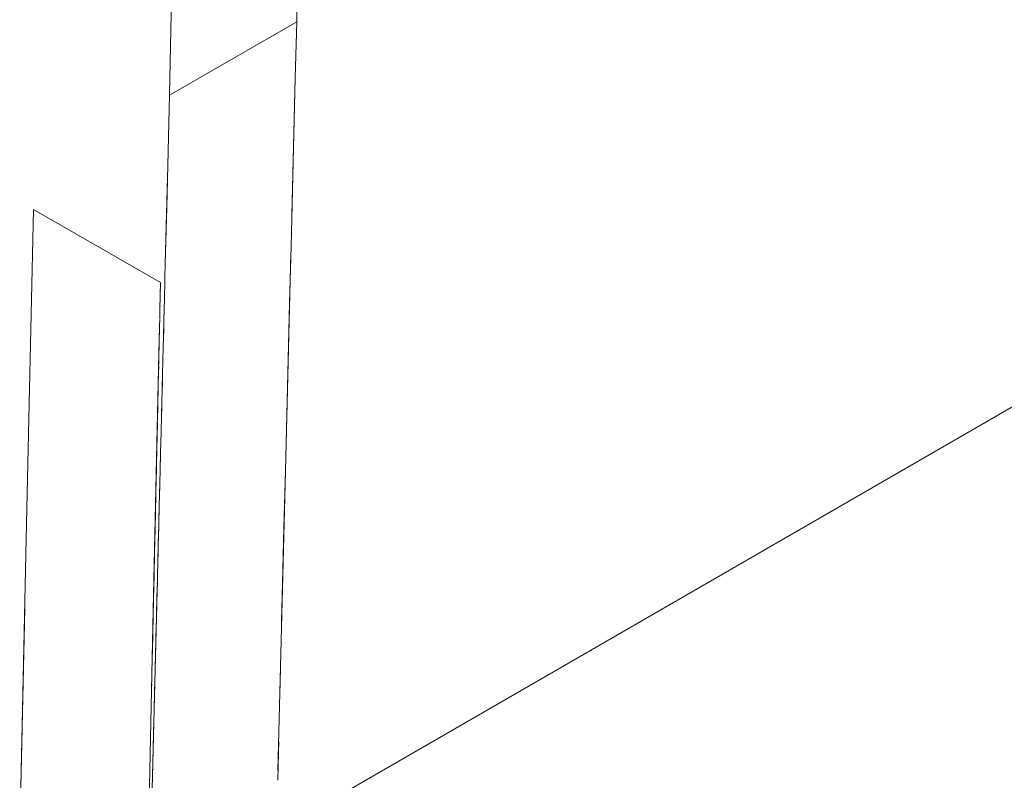
# Model space of a CAD drawing. Units: inches. Extents: x 5 to 1692, y -652 to 511.
# Drawn here: x 1154 to 1155, y 362 to 363 of the extents above; entities that cross this region are included whole.
import ezdxf

# ---------------------------------------------------------------- set-up
doc = ezdxf.new("R2010")
doc.units = ezdxf.units.IN
doc.header["$MEASUREMENT"] = 0

# ---------------------------------------------------------------- blocks, each defined once
blk = doc.blocks.new('A$C44434F4F')
at = {"color": 0, "linetype": 'Continuous', "lineweight": 0, "extrusion": (1.66533e-16, 0.816497, 0.57735)}
for p, q in [((-73.7056, 66.9477), (-66.4485, 71.1376)), ((-73.8247, 67.7687), (-73.8141, 68.2563)), ((-73.683, 67.8502), (-73.6804, 67.9719)), ((-73.8247, 67.7684), (-73.683, 67.8502)), ((-73.8247, 67.7684), (-73.683, 67.8502)), ((-73.683, 67.8502), (-73.6846, 67.7876)), ((-73.6884, 67.6347), (-73.6846, 67.7876)), ((-73.6862, 67.725), (-73.6846, 67.7876)), ((-73.8247, 67.7687), (-73.8278, 67.6434)), ((-73.6862, 67.725), (-73.6878, 67.6624)), ((-73.827, 67.6773), (-73.8294, 67.5806)), ((-73.6893, 67.5998), (-73.6878, 67.6624)), ((-73.9762, 67.6412), (-73.984, 67.291)), ((-73.8348, 67.5595), (-73.9762, 67.6412)), ((-73.8278, 67.6434), (-73.8294, 67.5807)), ((-73.6956, 67.3494), (-73.6895, 67.5925)), ((-73.6893, 67.5998), (-73.6909, 67.5372)), ((-73.8294, 67.5807), (-73.8298, 67.565)), ((-73.8348, 67.5595), (-73.8348, 67.5577)), ((-73.8348, 67.5577), (-73.8348, 67.5567)), ((-73.83, 67.5588), (-73.8301, 67.553)), ((-73.83, 67.5572), (-73.8301, 67.5532)), ((-73.8298, 67.565), (-73.83, 67.5572)), ((-73.835, 67.548), (-73.8355, 67.5271)), ((-73.8348, 67.5562), (-73.835, 67.5497)), ((-73.835, 67.5486), (-73.835, 67.5497)), ((-73.835, 67.5486), (-73.835, 67.548)), ((-73.8349, 67.5517), (-73.8349, 67.5513)), ((-73.8349, 67.5511), (-73.8349, 67.5513)), ((-73.8348, 67.5562), (-73.8348, 67.5567)), ((-73.8302, 67.5493), (-73.8303, 67.5454)), ((-73.8302, 67.5493), (-73.8301, 67.5532)), ((-73.8351, 67.543), (-73.8352, 67.5405)), ((-73.8352, 67.5394), (-73.8352, 67.5405)), ((-73.8306, 67.5352), (-73.8308, 67.5238)), ((-73.8306, 67.5337), (-73.8305, 67.5376)), ((-73.8304, 67.5415), (-73.8305, 67.5376)), ((-73.8304, 67.5415), (-73.8303, 67.5454)), ((-73.6925, 67.4746), (-73.6909, 67.5372)), ((-73.8355, 67.5268), (-73.8356, 67.5191)), ((-73.8355, 67.5255), (-73.8355, 67.5242)), ((-73.8355, 67.5235), (-73.8355, 67.5242)), ((-73.8354, 67.5323), (-73.8353, 67.5342)), ((-73.8354, 67.5323), (-73.8354, 67.5315)), ((-73.8308, 67.5258), (-73.8309, 67.5219)), ((-73.8308, 67.5258), (-73.8307, 67.5297)), ((-73.8306, 67.5337), (-73.8307, 67.5297)), ((-73.8357, 67.5185), (-73.8358, 67.5115)), ((-73.8357, 67.516), (-73.8357, 67.5168)), ((-73.8357, 67.516), (-73.8357, 67.5157)), ((-73.8312, 67.5101), (-73.8311, 67.5141)), ((-73.831, 67.518), (-73.8311, 67.5141)), ((-73.831, 67.518), (-73.8309, 67.5219)), ((-73.8358, 67.5101), (-73.8365, 67.4809)), ((-73.8361, 67.4999), (-73.836, 67.5024)), ((-73.8359, 67.5052), (-73.836, 67.5024)), ((-73.8359, 67.508), (-73.8359, 67.5079)), ((-73.8359, 67.5052), (-73.8359, 67.5079)), ((-73.8358, 67.5106), (-73.8358, 67.5115)), ((-73.8358, 67.5106), (-73.8358, 67.5101)), ((-73.8312, 67.5079), (-73.8315, 67.4962)), ((-73.8314, 67.5023), (-73.8315, 67.4984)), ((-73.8314, 67.5023), (-73.8313, 67.5062)), ((-73.8312, 67.5101), (-73.8313, 67.5062)), ((-73.8362, 67.4943), (-73.8361, 67.497)), ((-73.8362, 67.4943), (-73.8362, 67.492)), ((-73.8361, 67.4994), (-73.8361, 67.497)), ((-73.8316, 67.4945), (-73.8317, 67.4906)), ((-73.8316, 67.4945), (-73.8315, 67.4984)), ((-73.8365, 67.4807), (-73.8424, 67.2119)), ((-73.8365, 67.4819), (-73.8365, 67.4807)), ((-73.8365, 67.478), (-73.8365, 67.4807)), ((-73.8363, 67.4889), (-73.8364, 67.4861)), ((-73.8364, 67.4841), (-73.8364, 67.4861)), ((-73.8363, 67.4889), (-73.8363, 67.4907)), ((-73.832, 67.4788), (-73.8319, 67.4808)), ((-73.8318, 67.4866), (-73.8319, 67.4827)), ((-73.8319, 67.4827), (-73.8319, 67.4808)), ((-73.8318, 67.4866), (-73.8317, 67.4906)), ((-73.8368, 67.4683), (-73.8367, 67.4726)), ((-73.8367, 67.4726), (-73.8366, 67.4748)), ((-73.8365, 67.478), (-73.8366, 67.4762)), ((-73.832, 67.4762), (-73.8323, 67.467)), ((-73.8322, 67.471), (-73.8323, 67.467)), ((-73.8322, 67.471), (-73.8321, 67.4729)), ((-73.832, 67.4788), (-73.8321, 67.4749)), ((-73.8321, 67.4749), (-73.8321, 67.4729)), ((-73.6925, 67.4746), (-73.694, 67.412)), ((-73.837, 67.4563), (-73.837, 67.4582)), ((-73.8369, 67.4605), (-73.8368, 67.4644)), ((-73.8368, 67.4665), (-73.8368, 67.4644)), ((-73.8326, 67.4553), (-73.8325, 67.4592)), ((-73.8324, 67.4631), (-73.8325, 67.4592)), ((-73.8324, 67.4631), (-73.8323, 67.467)), ((-73.8373, 67.4446), (-73.8372, 67.4481)), ((-73.8372, 67.4499), (-73.8372, 67.4481)), ((-73.837, 67.4563), (-73.8371, 67.4536)), ((-73.8371, 67.4526), (-73.8371, 67.4536)), ((-73.8327, 67.4488), (-73.833, 67.4394)), ((-73.8328, 67.4475), (-73.8329, 67.4435)), ((-73.8328, 67.4475), (-73.8327, 67.4514)), ((-73.8327, 67.4514), (-73.8326, 67.4533)), ((-73.8326, 67.4553), (-73.8326, 67.4533)), ((-73.8375, 67.4346), (-73.8374, 67.4373)), ((-73.8374, 67.44), (-73.8373, 67.4417)), ((-73.8374, 67.44), (-73.8374, 67.4373)), ((-73.8331, 67.4357), (-73.833, 67.4377)), ((-73.833, 67.4396), (-73.8329, 67.4435)), ((-73.833, 67.4396), (-73.833, 67.4377)), ((-73.8376, 67.4291), (-73.8377, 67.4264)), ((-73.8377, 67.4237), (-73.8377, 67.4264)), ((-73.8375, 67.4346), (-73.8376, 67.4318)), ((-73.8376, 67.4291), (-73.8376, 67.4318)), ((-73.8334, 67.4239), (-73.8332, 67.4279)), ((-73.8332, 67.4318), (-73.8331, 67.4357)), ((-73.8332, 67.4318), (-73.8332, 67.4298)), ((-73.8332, 67.4279), (-73.8332, 67.4298)), ((-73.838, 67.4131), (-73.8379, 67.4155)), ((-73.8379, 67.4183), (-73.8378, 67.421)), ((-73.8379, 67.4183), (-73.8379, 67.4155)), ((-73.8377, 67.4237), (-73.8378, 67.421)), ((-73.8334, 67.4217), (-73.8337, 67.4101)), ((-73.8335, 67.4161), (-73.8336, 67.4122)), ((-73.8334, 67.42), (-73.8335, 67.4181)), ((-73.8335, 67.4161), (-73.8335, 67.4181)), ((-73.8334, 67.4239), (-73.8334, 67.42)), ((-73.8381, 67.4074), (-73.8382, 67.4052)), ((-73.8382, 67.402), (-73.8382, 67.4034)), ((-73.8381, 67.4074), (-73.838, 67.4101)), ((-73.838, 67.4122), (-73.838, 67.4101)), ((-73.8338, 67.4044), (-73.8339, 67.4004)), ((-73.8337, 67.4083), (-73.8338, 67.4044)), ((-73.8336, 67.4122), (-73.8337, 67.4083)), ((-73.6956, 67.3494), (-73.694, 67.412)), ((-73.8385, 67.3911), (-73.8384, 67.3938)), ((-73.8383, 67.3965), (-73.8384, 67.3938)), ((-73.8382, 67.402), (-73.8383, 67.3993)), ((-73.8383, 67.3965), (-73.8383, 67.3993)), ((-73.8341, 67.3934), (-73.8344, 67.3809)), ((-73.8341, 67.3926), (-73.8342, 67.3887)), ((-73.834, 67.3965), (-73.8341, 67.3946)), ((-73.8341, 67.3926), (-73.8341, 67.3946)), ((-73.8339, 67.4004), (-73.834, 67.3965)), ((-73.8387, 67.3803), (-73.8386, 67.383)), ((-73.8386, 67.3857), (-73.8385, 67.3884)), ((-73.8386, 67.3857), (-73.8386, 67.383)), ((-73.8385, 67.3911), (-73.8385, 67.3884)), ((-73.8343, 67.3848), (-73.8344, 67.3828)), ((-73.8344, 67.3808), (-73.8344, 67.3828)), ((-73.8342, 67.3887), (-73.8343, 67.3867)), ((-73.8343, 67.3848), (-73.8343, 67.3867)), ((-73.8388, 67.3748), (-73.8389, 67.3721)), ((-73.8389, 67.3697), (-73.8389, 67.3721)), ((-73.8387, 67.3803), (-73.8388, 67.3777)), ((-73.8388, 67.3748), (-73.8388, 67.3772)), ((-73.8347, 67.3712), (-73.8348, 67.368)), ((-73.8347, 67.3691), (-73.8346, 67.373)), ((-73.8345, 67.3769), (-73.8346, 67.375)), ((-73.8346, 67.373), (-73.8346, 67.375)), ((-73.8345, 67.3769), (-73.8344, 67.3808)), ((-73.8392, 67.3585), (-73.8391, 67.3609)), ((-73.8391, 67.364), (-73.839, 67.3667)), ((-73.8391, 67.364), (-73.8391, 67.3619)), ((-73.8389, 67.3692), (-73.839, 67.3667)), ((-73.8348, 67.3661), (-73.8351, 67.3533)), ((-73.8349, 67.3613), (-73.835, 67.3593)), ((-73.8349, 67.3613), (-73.8348, 67.3652)), ((-73.8347, 67.3691), (-73.8348, 67.3671)), ((-73.8348, 67.3652), (-73.8348, 67.3671)), ((-73.8393, 67.3531), (-73.8394, 67.3504)), ((-73.8394, 67.3477), (-73.8394, 67.3504)), ((-73.8393, 67.3531), (-73.8392, 67.3558)), ((-73.8392, 67.3585), (-73.8392, 67.3558)), ((-73.8352, 67.3495), (-73.8353, 67.3475)), ((-73.8351, 67.3534), (-73.8352, 67.3515)), ((-73.8352, 67.3495), (-73.8352, 67.3515)), ((-73.835, 67.3573), (-73.8351, 67.3554)), ((-73.8351, 67.3534), (-73.8351, 67.3554)), ((-73.835, 67.3573), (-73.835, 67.3593)), ((-73.7039, 67.0155), (-73.6956, 67.3494)), ((-73.6956, 67.3494), (-73.6972, 67.2868)), ((-73.8397, 67.3368), (-73.8396, 67.3395)), ((-73.8395, 67.3422), (-73.8396, 67.3395)), ((-73.8394, 67.3477), (-73.8395, 67.3449)), ((-73.8395, 67.3422), (-73.8395, 67.3449)), ((-73.8355, 67.3377), (-73.8356, 67.3338)), ((-73.8354, 67.3417), (-73.8355, 67.3383)), ((-73.8354, 67.3417), (-73.8355, 67.3397)), ((-73.8355, 67.3377), (-73.8355, 67.3397)), ((-73.8353, 67.3456), (-73.8354, 67.3417)), ((-73.8353, 67.3456), (-73.8353, 67.3475)), ((-73.8399, 67.3259), (-73.8398, 67.3287)), ((-73.8398, 67.3314), (-73.8397, 67.3341)), ((-73.8398, 67.3314), (-73.8398, 67.3287)), ((-73.8397, 67.3368), (-73.8397, 67.3341)), ((-73.8356, 67.3353), (-73.8359, 67.324)), ((-73.8357, 67.3299), (-73.8358, 67.326)), ((-73.8356, 67.3338), (-73.8357, 67.3319)), ((-73.8357, 67.3299), (-73.8357, 67.3319)), ((-73.84, 67.3205), (-73.8401, 67.3178)), ((-73.8401, 67.3151), (-73.8401, 67.3178)), ((-73.8399, 67.3259), (-73.84, 67.3232)), ((-73.84, 67.3205), (-73.84, 67.3232)), ((-73.836, 67.3182), (-73.8361, 67.3162)), ((-73.8361, 67.3142), (-73.8361, 67.3162)), ((-73.8359, 67.3221), (-73.836, 67.3201)), ((-73.836, 67.3182), (-73.836, 67.3201)), ((-73.836, 67.3192), (-73.836, 67.3176)), ((-73.8358, 67.326), (-73.8359, 67.324)), ((-73.8359, 67.3221), (-73.8359, 67.324)), ((-73.8404, 67.3042), (-73.8403, 67.3069)), ((-73.8403, 67.3097), (-73.8402, 67.3124)), ((-73.8403, 67.3097), (-73.8403, 67.3069)), ((-73.8401, 67.3151), (-73.8402, 67.3124)), ((-73.8363, 67.308), (-73.8366, 67.2965)), ((-73.8363, 67.3064), (-73.8364, 67.3044)), ((-73.8363, 67.3064), (-73.8362, 67.3103)), ((-73.8361, 67.3142), (-73.8362, 67.3087)), ((-73.8361, 67.3142), (-73.8362, 67.3123)), ((-73.8362, 67.3103), (-73.8362, 67.3123)), ((-73.8406, 67.2934), (-73.8405, 67.2961)), ((-73.8405, 67.2988), (-73.8404, 67.3015)), ((-73.8405, 67.2988), (-73.8405, 67.2961)), ((-73.8404, 67.3042), (-73.8404, 67.3015)), ((-73.8367, 67.2907), (-73.8366, 67.2946)), ((-73.8365, 67.2986), (-73.8366, 67.2966)), ((-73.8366, 67.2946), (-73.8366, 67.2966)), ((-73.8365, 67.2986), (-73.8364, 67.3025)), ((-73.8364, 67.3025), (-73.8364, 67.3044)), ((-73.984, 67.291), (-73.9916, 66.9408)), ((-73.8407, 67.2879), (-73.8408, 67.2852)), ((-73.8408, 67.2825), (-73.8408, 67.2852)), ((-73.8406, 67.2934), (-73.8407, 67.2906)), ((-73.8407, 67.2879), (-73.8407, 67.2906)), ((-73.8368, 67.2849), (-73.837, 67.2802)), ((-73.8369, 67.2829), (-73.8368, 67.2849)), ((-73.8369, 67.2829), (-73.8369, 67.2809)), ((-73.8367, 67.2907), (-73.8368, 67.2879)), ((-73.8367, 67.2907), (-73.8368, 67.2888)), ((-73.8368, 67.2868), (-73.8368, 67.2888)), ((-73.8368, 67.2868), (-73.8368, 67.2849)), ((-73.6987, 67.2242), (-73.6972, 67.2868)), ((-73.8411, 67.2716), (-73.8412, 67.2689)), ((-73.8411, 67.2716), (-73.841, 67.2744)), ((-73.841, 67.2771), (-73.8409, 67.2798)), ((-73.841, 67.2771), (-73.841, 67.2744)), ((-73.8408, 67.2825), (-73.8409, 67.2798)), ((-73.837, 67.2799), (-73.8373, 67.2672)), ((-73.8372, 67.2711), (-73.8371, 67.2731)), ((-73.8371, 67.2751), (-73.837, 67.277)), ((-73.8371, 67.2751), (-73.8371, 67.2731)), ((-73.837, 67.279), (-73.8369, 67.2809)), ((-73.837, 67.279), (-73.837, 67.277)), ((-73.8413, 67.2608), (-73.8414, 67.2581)), ((-73.8412, 67.2662), (-73.8413, 67.2635)), ((-73.8413, 67.2608), (-73.8413, 67.2635)), ((-73.8412, 67.2662), (-73.8412, 67.2689)), ((-73.8374, 67.2633), (-73.8375, 67.2594)), ((-73.8374, 67.2622), (-73.8375, 67.2576)), ((-73.8373, 67.2672), (-73.8374, 67.2633)), ((-73.8372, 67.2711), (-73.8373, 67.2672)), ((-73.8416, 67.2499), (-73.8415, 67.2526)), ((-73.8416, 67.2499), (-73.8416, 67.2472)), ((-73.8414, 67.2553), (-73.8415, 67.2526)), ((-73.8414, 67.2553), (-73.8414, 67.2581)), ((-73.8375, 67.257), (-73.8377, 67.2507)), ((-73.8377, 67.2516), (-73.8377, 67.2522)), ((-73.8377, 67.2516), (-73.8377, 67.2511)), ((-73.8377, 67.2511), (-73.8377, 67.2496)), ((-73.8375, 67.2594), (-73.8376, 67.2555)), ((-73.8376, 67.2528), (-73.8376, 67.2555)), ((-73.8418, 67.2391), (-73.8419, 67.2363)), ((-73.8418, 67.2391), (-73.8417, 67.2418)), ((-73.8417, 67.2445), (-73.8416, 67.2472)), ((-73.8417, 67.2445), (-73.8417, 67.2418)), ((-73.838, 67.2406), (-73.8381, 67.2332)), ((-73.838, 67.2398), (-73.8379, 67.2418)), ((-73.838, 67.2398), (-73.838, 67.2378)), ((-73.8378, 67.2471), (-73.8379, 67.2418)), ((-73.8379, 67.2437), (-73.8378, 67.2457)), ((-73.8379, 67.2437), (-73.8379, 67.2418)), ((-73.8378, 67.2457), (-73.8377, 67.2496)), ((-73.842, 67.2282), (-73.8421, 67.2255)), ((-73.8419, 67.2336), (-73.842, 67.2309)), ((-73.842, 67.2282), (-73.842, 67.2309)), ((-73.8419, 67.2336), (-73.8419, 67.2363)), ((-73.8382, 67.232), (-73.8383, 67.2255)), ((-73.8383, 67.228), (-73.8382, 67.232)), ((-73.8383, 67.228), (-73.8383, 67.2261)), ((-73.8382, 67.232), (-73.8381, 67.2339)), ((-73.8381, 67.2359), (-73.838, 67.2371)), ((-73.8381, 67.2359), (-73.8381, 67.2351)), ((-73.8381, 67.2348), (-73.8381, 67.2339)), ((-73.8423, 67.2173), (-73.8422, 67.22)), ((-73.8423, 67.2173), (-73.8423, 67.2146)), ((-73.8422, 67.2228), (-73.8421, 67.2255)), ((-73.8422, 67.2228), (-73.8422, 67.22)), ((-73.8383, 67.2251), (-73.8386, 67.2167)), ((-73.8386, 67.2163), (-73.8385, 67.217)), ((-73.8385, 67.2202), (-73.8384, 67.222)), ((-73.8385, 67.2202), (-73.8385, 67.2191)), ((-73.8385, 67.2187), (-73.8385, 67.2182)), ((-73.8385, 67.2171), (-73.8385, 67.2182)), ((-73.8384, 67.2241), (-73.8383, 67.2261)), ((-73.6987, 67.2242), (-73.6998, 67.1825)), ((-73.85, 66.8643), (-73.8424, 67.2119)), ((-73.8386, 67.2163), (-73.8498, 66.7668)), ((-73.8425, 67.2065), (-73.8426, 67.2037)), ((-73.8424, 67.2119), (-73.8425, 67.2092)), ((-73.8425, 67.2065), (-73.8425, 67.2092)), ((-73.8424, 67.2119), (-73.8423, 67.2146)), ((-73.8389, 67.2045), (-73.8388, 67.2065)), ((-73.8388, 67.2085), (-73.8387, 67.2104)), ((-73.8388, 67.2085), (-73.8388, 67.2065)), ((-73.8387, 67.2124), (-73.8386, 67.2143)), ((-73.8387, 67.2124), (-73.8387, 67.2104)), ((-73.8386, 67.2163), (-73.8386, 67.2143)), ((-73.9917, 66.9398), (-73.986, 67.1966)), ((-73.8428, 67.1956), (-73.8427, 67.1983)), ((-73.8428, 67.1956), (-73.8428, 67.1928)), ((-73.8426, 67.201), (-73.8427, 67.1983)), ((-73.8426, 67.201), (-73.8426, 67.2037)), ((-73.8391, 67.1967), (-73.8392, 67.1928)), ((-73.839, 67.2006), (-73.8391, 67.1967)), ((-73.839, 67.2006), (-73.8389, 67.202)), ((-73.8389, 67.2045), (-73.8389, 67.203)), ((-73.843, 67.1847), (-73.8431, 67.182)), ((-73.843, 67.1847), (-73.8429, 67.1874)), ((-73.8429, 67.1901), (-73.8428, 67.1928)), ((-73.8429, 67.1901), (-73.8429, 67.1874)), ((-73.8393, 67.1849), (-73.8394, 67.183)), ((-73.8393, 67.1849), (-73.8393, 67.1868)), ((-73.8392, 67.1928), (-73.8392, 67.1908)), ((-73.8392, 67.1901), (-73.8392, 67.1908)), ((-73.8432, 67.1738), (-73.8433, 67.1711)), ((-73.8431, 67.1792), (-73.8432, 67.1765)), ((-73.8432, 67.1738), (-73.8432, 67.1765)), ((-73.8431, 67.1792), (-73.8431, 67.182)), ((-73.8396, 67.1751), (-73.8395, 67.1791)), ((-73.8396, 67.1735), (-73.8396, 67.1751)), ((-73.8394, 67.181), (-73.8395, 67.1791)), ((-73.8394, 67.181), (-73.8394, 67.183)), ((-73.8435, 67.1629), (-73.8434, 67.1656)), ((-73.8435, 67.1629), (-73.8435, 67.1602)), ((-73.8434, 67.1683), (-73.8433, 67.1711)), ((-73.8434, 67.1683), (-73.8434, 67.1656)), ((-73.8398, 67.1654), (-73.8399, 67.1614)), ((-73.8397, 67.1712), (-73.8398, 67.1673)), ((-73.8398, 67.1654), (-73.8398, 67.1673)), ((-73.8397, 67.1718), (-73.8397, 67.1712)), ((-73.8437, 67.152), (-73.8438, 67.1493)), ((-73.8436, 67.1574), (-73.8437, 67.1549)), ((-73.8437, 67.152), (-73.8437, 67.1546)), ((-73.8436, 67.1574), (-73.8435, 67.1602)), ((-73.8401, 67.1536), (-73.8402, 67.1516)), ((-73.8402, 67.1497), (-73.8402, 67.1516)), ((-73.84, 67.1575), (-73.8401, 67.1556)), ((-73.8401, 67.1536), (-73.8401, 67.1556)), ((-73.84, 67.1575), (-73.8399, 67.1614)), ((-73.844, 67.1411), (-73.8439, 67.1438)), ((-73.844, 67.1411), (-73.844, 67.1398)), ((-73.8438, 67.1461), (-73.8439, 67.1438)), ((-73.8438, 67.1474), (-73.8438, 67.1493)), ((-73.8404, 67.1418), (-73.8405, 67.1399)), ((-73.8403, 67.1458), (-73.8404, 67.1438)), ((-73.8404, 67.1418), (-73.8404, 67.1438)), ((-73.8402, 67.1497), (-73.8403, 67.1477)), ((-73.8403, 67.1458), (-73.8403, 67.1477)), ((-73.7006, 67.1488), (-73.7011, 67.1303)), ((-73.8442, 67.1291), (-73.8443, 67.1275)), ((-73.8442, 67.1321), (-73.8441, 67.1329)), ((-73.8441, 67.1357), (-73.844, 67.1376)), ((-73.8441, 67.1357), (-73.8441, 67.1329)), ((-73.8407, 67.1301), (-73.8408, 67.1281)), ((-73.8406, 67.134), (-73.8407, 67.1321)), ((-73.8407, 67.1301), (-73.8407, 67.1321)), ((-73.8405, 67.1379), (-73.8406, 67.136)), ((-73.8406, 67.134), (-73.8406, 67.136)), ((-73.8405, 67.1379), (-73.8405, 67.1399)), ((-73.7018, 67.1002), (-73.7011, 67.1303)), ((-73.8444, 67.1193), (-73.8445, 67.117)), ((-73.8444, 67.1193), (-73.8444, 67.1206)), ((-73.8443, 67.1246), (-73.8443, 67.1275)), ((-73.841, 67.1183), (-73.8411, 67.1164)), ((-73.8409, 67.1223), (-73.841, 67.1203)), ((-73.841, 67.1183), (-73.841, 67.1203)), ((-73.8408, 67.1262), (-73.8409, 67.1223)), ((-73.8408, 67.1262), (-73.8408, 67.1281)), ((-73.8447, 67.1093), (-73.8446, 67.1112)), ((-73.8446, 67.1122), (-73.8446, 67.1112)), ((-73.8412, 67.1105), (-73.8413, 67.1086)), ((-73.8413, 67.1066), (-73.8413, 67.1086)), ((-73.8411, 67.1164), (-73.8412, 67.1125)), ((-73.8412, 67.1105), (-73.8412, 67.1125)), ((-73.8448, 67.103), (-73.8448, 67.1037)), ((-73.8448, 67.103), (-73.8448, 67.1018)), ((-73.8415, 67.1007), (-73.8416, 67.0968)), ((-73.8416, 67.0948), (-73.8416, 67.0968)), ((-73.8414, 67.1027), (-73.8415, 67.1007)), ((-73.8413, 67.1066), (-73.8414, 67.1046)), ((-73.8414, 67.1027), (-73.8414, 67.1046)), ((-73.8452, 67.0866), (-73.8452, 67.0867)), ((-73.8452, 67.0866), (-73.8452, 67.0865)), ((-73.845, 67.0952), (-73.845, 67.0948)), ((-73.845, 67.0942), (-73.845, 67.0948)), ((-73.8418, 67.087), (-73.8419, 67.0831)), ((-73.8418, 67.087), (-73.8417, 67.089)), ((-73.8416, 67.0948), (-73.8417, 67.0909)), ((-73.8417, 67.0909), (-73.8417, 67.089)), ((-73.8421, 67.0752), (-73.842, 67.0772)), ((-73.8421, 67.0752), (-73.8421, 67.0733)), ((-73.8419, 67.0811), (-73.842, 67.0772)), ((-73.8419, 67.0831), (-73.8419, 67.0811)), ((-73.8424, 67.0635), (-73.8423, 67.0655)), ((-73.8424, 67.0635), (-73.8424, 67.0615)), ((-73.8423, 67.0674), (-73.8422, 67.0694)), ((-73.8423, 67.0674), (-73.8423, 67.0655)), ((-73.8422, 67.0713), (-73.8421, 67.0733)), ((-73.8422, 67.0713), (-73.8422, 67.0694)), ((-73.8458, 67.057), (-73.8458, 67.0567)), ((-73.8458, 67.0562), (-73.8458, 67.0567)), ((-73.8427, 67.0517), (-73.8426, 67.0537)), ((-73.8426, 67.0557), (-73.8425, 67.0576)), ((-73.8426, 67.0557), (-73.8426, 67.0537)), ((-73.8425, 67.0596), (-73.8424, 67.0615)), ((-73.8425, 67.0596), (-73.8425, 67.0576)), ((-73.846, 67.0485), (-73.846, 67.0485)), ((-73.846, 67.0485), (-73.846, 67.0485)), ((-73.843, 67.04), (-73.8429, 67.0419)), ((-73.8429, 67.0439), (-73.8428, 67.0459)), ((-73.8429, 67.0439), (-73.8429, 67.0419)), ((-73.8428, 67.0478), (-73.8427, 67.0498)), ((-73.8428, 67.0478), (-73.8428, 67.0459)), ((-73.8427, 67.0517), (-73.8427, 67.0498)), ((-73.7034, 67.0364), (-73.7031, 67.0486)), ((-73.8432, 67.0322), (-73.8433, 67.0282)), ((-73.8432, 67.0322), (-73.8431, 67.0341)), ((-73.8431, 67.0361), (-73.843, 67.038)), ((-73.8431, 67.0361), (-73.8431, 67.0341)), ((-73.843, 67.04), (-73.843, 67.038)), ((-73.7034, 67.0364), (-73.7042, 67.0051)), ((-73.8435, 67.0204), (-73.8434, 67.0224)), ((-73.8435, 67.0204), (-73.8435, 67.0184)), ((-73.8434, 67.0243), (-73.8433, 67.0263)), ((-73.8434, 67.0243), (-73.8434, 67.0224)), ((-73.8433, 67.0282), (-73.8433, 67.0263)), ((-73.8433, 67.0264), (-73.8433, 67.0264)), ((-73.8433, 67.0264), (-73.8433, 67.0264)), ((-73.8438, 67.0067), (-73.8437, 67.0106)), ((-73.8437, 67.0126), (-73.8436, 67.0145)), ((-73.8437, 67.0126), (-73.8437, 67.0106)), ((-73.8435, 67.0184), (-73.8436, 67.0145)), ((-73.8439, 67.0047), (-73.8438, 67.0067))]:
    blk.add_line(p, q, dxfattribs=at)

msp = doc.modelspace()

# ---------------------------------------------------------------- block references
msp.add_blockref('A$C44434F4F', (1228.2437, 295.0333))

doc.saveas('drawing.dxf')
